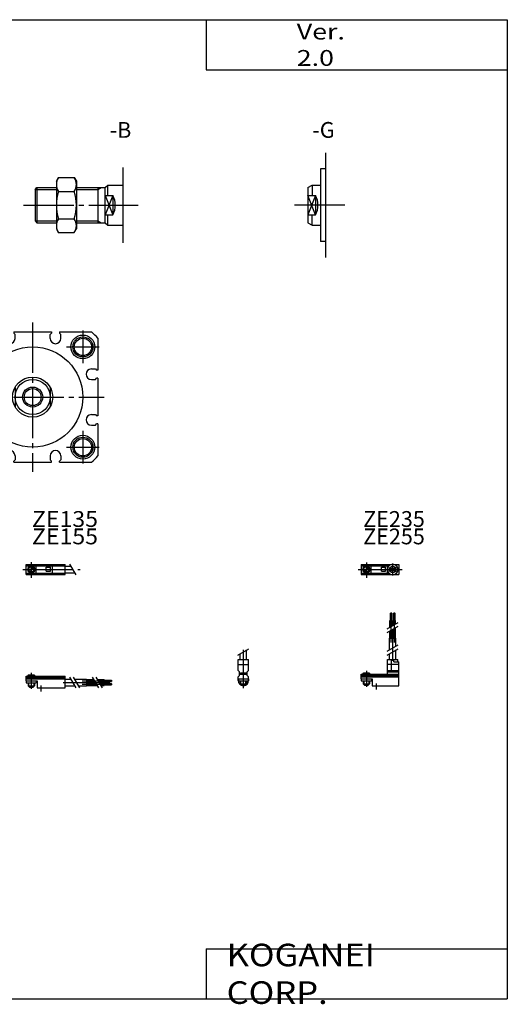
# Model space of a CAD drawing. Extents: x -281 to 282, y -197 to 197.
# Drawn here: x 88 to 282, y -197 to 196 of the extents above; entities that cross this region are included whole.
import ezdxf

# ---------------------------------------------------------------- set-up
doc = ezdxf.new("R2010")
doc.units = 0
doc.linetypes.add('CENTER', pattern=[26, 20, -2, 2, -2])
doc.layers.get('0').update_dxf_attribs({"linetype": 'CONTINUOUS'})

# ---------------------------------------------------------------- blocks, each defined once
blk = doc.blocks.new('CDAD40-18')
at = {"color": 200, "linetype": 'CENTER'}
for p, q in [((-1.32, 0), (16.24, 0)), ((2, 2.83), (2, -3.35)), ((11.85, -0.81), (11.85, 0.86)), ((12.5, -2.44), (12.5, 2.45)), ((13.15, -0.81), (13.15, 0.86))]:
    blk.add_line(p, q, dxfattribs=at)
at = {"color": 4, "linetype": 'CONTINUOUS'}
for p, q in [((0, 2.05), (0, -2.05)), ((0, 2.05), (15, 2.05)), ((0, 1.5), (11.03, 1.5)), ((0.96, -0.71), (2.69, 1.02)), ((1.31, -1.07), (3.05, 0.67)), ((3.9, -1.5), (3.9, 1.5)), ((8, -0.7), (8, 0.9)), ((8, 0.9), (9.6, 0.9)), ((9.6, -0.7), (9.6, 0.9)), ((10.4, -1.5), (10.4, 1.5)), ((15, 2.05), (15, -2.05)), ((0, -1.5), (11.03, -1.5)), ((0, -2.05), (15, -2.05)), ((8, -0.7), (9.6, -0.7))]:
    blk.add_line(p, q, dxfattribs=at)
for centre, radius in [((2, 0), 1.4), ((2, 0), 1.25), ((12.5, 0), 1.3), ((11.85, 0), 0.5), ((11.85, 0), 0.29), ((13.15, 0), 0.5), ((13.15, 0), 0.29)]:
    blk.add_circle(centre, radius, dxfattribs=at)
at = {"color": 200, "linetype": 'CONTINUOUS'}
blk.add_circle((2, 0), 1.05, dxfattribs=at)
at = {"color": 4, "linetype": 'CONTINUOUS'}
for start, end in [(102.7063, 257.6531), (282.3469, 77.2937)]:
    blk.add_arc((12.5, 0), 2.1, start, end, dxfattribs=at)
blk = doc.blocks.new('CDAD40-17')
at = {"color": 200, "linetype": 'CONTINUOUS'}
for p, q in [((-2.16, 7.65), (2.17, 10.15)), ((-1.03, 0), (-1.03, 0.6)), ((1.03, 0), (1.03, 0.6)), ((-1.03, -4.12), (-1.03, -2.6)), ((1.03, -4.12), (1.03, -2.6))]:
    blk.add_line(p, q, dxfattribs=at)
at = {"color": 4, "linetype": 'CONTINUOUS'}
for p, q in [((-1.3, 5.9), (-1.3, 8.14)), ((1.3, 5.9), (1.3, 9.65)), ((-2.05, 5.9), (2.05, 5.9)), ((-2.05, 1.5), (-2.05, 5.9)), ((2.05, 1.5), (2.05, 5.9)), ((-2.05, 3.9), (2.05, 3.9)), ((-2.05, 1.5), (-1.5, 0.95)), ((-1.5, -0.55), (-1.5, 0.95)), ((-1.5, 0), (1.5, 0)), ((-1.25, 0.4), (-1.05, 0.6)), ((-1.25, 0.4), (1.25, 0.4)), ((-1.25, 0), (-1.25, 0.4)), ((-1.05, 0.6), (1.05, 0.6)), ((1.05, 0.6), (1.25, 0.4)), ((1.25, 0.4), (1.25, 0)), ((1.5, 0.95), (2.05, 1.5)), ((1.5, -0.55), (1.5, 0.95)), ((-2.05, -1.1), (-1.5, -0.55)), ((-2.05, -2.55), (-2.05, -1.1)), ((-2.05, -1.8), (2.05, -1.8)), ((-2, -1.8), (-2, -2.6)), ((-2, -2.6), (2, -2.6)), ((-1.25, -2.6), (-1.25, -3.9)), ((-1.25, -3.9), (1.25, -3.9)), ((-0.75, -4.4), (-1.25, -3.9)), ((1.25, -3.9), (0.75, -4.4)), ((1.25, -2.6), (1.25, -3.9)), ((2.05, -1.1), (1.5, -0.55)), ((2, -1.8), (2, -2.6)), ((2.05, -2.64), (2.05, -1.1)), ((-0.75, -4.4), (0.75, -4.4))]:
    blk.add_line(p, q, dxfattribs=at)
at = {"color": 200, "linetype": 'CENTER'}
blk.add_line((0, -5.55), (0, 9.67), dxfattribs=at)
at = {"color": 4, "linetype": 'CONTINUOUS'}
blk.add_arc((0, -2.55), 2.05, 180, 0, dxfattribs=at)
blk = doc.blocks.new('CDAD40-16')
at = {"color": 4, "linetype": 'CONTINUOUS'}
for p, q in [((12.14, 24.4), (11.56, 24.4)), ((11.56, 21.4), (11.56, 24.4)), ((12.14, 21.4), (12.14, 24.4)), ((12.86, 21.4), (12.86, 24.4)), ((12.86, 24.4), (13.44, 24.4)), ((13.44, 21.4), (13.44, 24.4)), ((11.35, 21.4), (12.35, 21.4)), ((11.35, 18.71), (11.35, 21.4)), ((12.35, 19.29), (12.35, 21.4)), ((12.65, 21.4), (13.65, 21.4)), ((12.65, 19.46), (12.65, 21.4)), ((13.65, 20.04), (13.65, 21.4)), ((11.35, 14.4), (11.35, 17.21)), ((12.35, 14.4), (12.35, 17.79)), ((12.65, 14.4), (12.65, 17.96)), ((13.65, 14.4), (13.65, 18.54)), ((11.2, 9.64), (11.2, 14.4)), ((11.2, 14.4), (13.8, 14.4)), ((13.8, 11.15), (13.8, 14.4)), ((11.2, 5.9), (11.2, 8.14)), ((13.8, 5.9), (13.8, 9.65)), ((10.4, 0), (10.4, 5.9)), ((10.4, 5.9), (14.6, 5.9)), ((12.05, 1.5), (12.05, 5.9)), ((12.95, 4.9), (12.95, 5.9)), ((12.95, 4.9), (15, 4.9)), ((14.6, 4.9), (14.6, 5.9)), ((15, -4.6), (15, 4.9)), ((0, -1.8), (0, 0)), ((0, 0), (15, 0)), ((0.75, 0.4), (0.95, 0.6)), ((0.75, 0.4), (3.25, 0.4)), ((0.75, 0), (0.75, 0.4)), ((0.95, 0.6), (3.05, 0.6)), ((3.05, 0.6), (3.25, 0.4)), ((3.25, 0.4), (3.25, 0)), ((15, 3.9), (10.4, 3.9)), ((10.4, 0.95), (12.05, 1.5)), ((10.4, 1.5), (15, 1.5)), ((10.4, 0.95), (15, 0.95)), ((0, -0.55), (15, -0.55)), ((0, -1.1), (15, -1.1)), ((0, -1.8), (0, -2.6)), ((0, -1.8), (4.3, -1.8)), ((0, -2.6), (4, -2.6)), ((0.75, -2.6), (0.75, -3.9)), ((1.25, -4.4), (0.75, -3.9)), ((3.25, -3.9), (2.75, -4.4)), ((3.25, -2.6), (3.25, -3.9)), ((4, -1.8), (4, -2.6)), ((4.3, -1.8), (4.3, -4.6)), ((1.25, -4.4), (2.75, -4.4)), ((4.3, -4.6), (15, -4.6))]:
    blk.add_line(p, q, dxfattribs=at)
at = {"color": 200, "linetype": 'CENTER'}
for p, q in [((11.85, 12.67), (11.85, 24.6)), ((13.15, 12.67), (13.15, 24.65)), ((12.5, 5.39), (12.5, 17.19)), ((2, 1.28), (2, -5.07)), ((6, -6.09), (6, -3.68))]:
    blk.add_line(p, q, dxfattribs=at)
at = {"color": 200, "linetype": 'CONTINUOUS'}
for p, q in [((10.34, 18.13), (14.67, 20.63)), ((10.34, 16.63), (14.67, 19.13)), ((10.34, 9.15), (14.67, 11.65)), ((10.34, 7.65), (14.67, 10.15)), ((0.95, 0.6), (0.95, 0)), ((3.05, 0.6), (3.05, 0)), ((0.75, -3.9), (3.25, -3.9)), ((0.95, -2.6), (0.95, -4.1)), ((3.05, -2.6), (3.05, -4.1))]:
    blk.add_line(p, q, dxfattribs=at)
blk = doc.blocks.new('CDAD40-15')
at = {"color": 200, "linetype": 'CENTER'}
for p, q in [((-1.41, 0), (21.5, 0)), ((2, 2.94), (2, -3.3))]:
    blk.add_line(p, q, dxfattribs=at)
at = {"color": 4, "linetype": 'CONTINUOUS'}
for p, q in [((0, -2.05), (0, 2.05)), ((0, 2.05), (15.5, 2.05)), ((0, 1.5), (15.5, 1.5)), ((0.96, -0.69), (2.69, 1.04)), ((1.31, -1.04), (3.04, 0.69)), ((3.9, -1.5), (3.9, 1.5)), ((8, -0.6), (8, 0.9)), ((8, 0.9), (9.6, 0.9)), ((9.6, -0.6), (9.6, 0.9)), ((10.4, -1.5), (10.4, 1.5)), ((15.5, -2.05), (15.5, 2.05)), ((15.5, 1.3), (17.75, 1.3)), ((0, -1.5), (15.5, -1.5)), ((0, -2.05), (15.5, -2.05)), ((8, -0.6), (9.6, -0.6)), ((15.5, -1.3), (19.25, -1.3))]:
    blk.add_line(p, q, dxfattribs=at)
at = {"color": 200, "linetype": 'CONTINUOUS'}
blk.add_line((17.25, 2.17), (19.75, -2.16), dxfattribs=at)
at = {"color": 4, "linetype": 'CONTINUOUS'}
for radius in [1.4, 1.25]:
    blk.add_circle((2, 0), radius, dxfattribs=at)
at = {"color": 200, "linetype": 'CONTINUOUS'}
blk.add_circle((2, 0), 1.05, dxfattribs=at)
blk = doc.blocks.new('CDAD40-13')
at = {"color": 4, "linetype": 'CONTINUOUS'}
for p, q in [((0, -1.8), (0, 0)), ((0, 0), (15.5, 0)), ((0.75, 0.4), (0.95, 0.6)), ((0.75, 0.4), (3.25, 0.4)), ((0.75, 0), (0.75, 0.4)), ((0.95, 0.6), (3.05, 0.6)), ((3.05, 0.6), (3.25, 0.4)), ((3.25, 0.4), (3.25, 0)), ((15.5, -4.6), (15.5, 0)), ((0, -0.55), (15.5, -0.55)), ((0, -1.1), (15.5, -1.1)), ((0, -1.8), (0, -2.6)), ((0, -1.8), (4.3, -1.8)), ((0, -2.6), (4, -2.6)), ((0.75, -2.6), (0.75, -3.9)), ((1.25, -4.4), (0.75, -3.9)), ((3.25, -3.9), (2.75, -4.4)), ((3.25, -2.6), (3.25, -3.9)), ((4, -1.8), (4, -2.6)), ((4.3, -1.8), (4.3, -4.6)), ((15.5, -1.2), (17.75, -1.2)), ((15.5, -3.8), (19.25, -3.8)), ((19.25, -1.2), (24, -1.2)), ((20.75, -3.8), (24, -3.8)), ((24, -1.2), (24, -3.8)), ((24, -1.35), (26.82, -1.35)), ((24, -2.35), (27.4, -2.35)), ((24, -2.65), (27.57, -2.65)), ((24, -3.65), (28.15, -3.65)), ((28.32, -1.35), (31, -1.35)), ((28.9, -2.35), (31, -2.35)), ((29.07, -2.65), (31, -2.65)), ((29.65, -3.65), (31, -3.65)), ((31, -2.35), (31, -1.35)), ((31, -1.56), (34, -1.56)), ((31, -2.14), (34, -2.14)), ((31, -2.65), (31, -3.65)), ((31, -2.86), (34, -2.86)), ((31, -3.44), (34, -3.44)), ((34, -1.56), (34, -2.14)), ((34, -3.44), (34, -2.86)), ((1.25, -4.4), (2.75, -4.4)), ((4.3, -4.6), (15.5, -4.6))]:
    blk.add_line(p, q, dxfattribs=at)
at = {"color": 200, "linetype": 'CONTINUOUS'}
for p, q in [((0.95, 0.6), (0.95, 0)), ((3.05, 0.6), (3.05, 0)), ((0.75, -3.9), (3.25, -3.9)), ((0.95, -2.6), (0.95, -4.1)), ((3.05, -2.6), (3.05, -4.1)), ((17.25, -0.33), (19.75, -4.66)), ((18.75, -0.33), (21.25, -4.66)), ((26.23, -0.33), (28.73, -4.66)), ((27.73, -0.33), (30.23, -4.66))]:
    blk.add_line(p, q, dxfattribs=at)
at = {"color": 200, "linetype": 'CENTER'}
for p, q in [((2, 1.29), (2, -5.07)), ((6, -6.09), (6, -3.68)), ((14.65, -2.5), (33.25, -2.5)), ((22.27, -1.85), (34.2, -1.85)), ((22.32, -3.15), (34.2, -3.15))]:
    blk.add_line(p, q, dxfattribs=at)
blk = doc.blocks.new('CDAD40-6')
at = {"color": 4, "linetype": 'CONTINUOUS'}
for p, q in [((0, 14.5), (-2, 14.5)), ((-2, 14.5), (-2, -14.5)), ((-7, 7), (-5.26, 8)), ((-5.26, 8), (-2, 8)), ((-5.26, 8), (-5.26, 3.87)), ((-7, 7), (-7, -7)), ((-7, 3.87), (-4, 3.87)), ((-4, 3.87), (-4, -3.87)), ((-7, -3.87), (-4, -3.87)), ((-5.26, -8), (-5.26, -3.87)), ((-7, -7), (-5.26, -8)), ((-5.26, -8), (-2, -8)), ((0, -14.5), (-2, -14.5))]:
    blk.add_line(p, q, dxfattribs=at)
at = {"color": 200, "linetype": 'CONTINUOUS'}
for p, q in [((-4, 3.87), (-7, -3.87)), ((-4, -3.87), (-7, 3.87))]:
    blk.add_line(p, q, dxfattribs=at)
at = {"color": 4, "linetype": 'CONTINUOUS'}
blk.add_arc((-11, 0), 8, 331.0637, 28.9363, dxfattribs=at)
blk = doc.blocks.new('CDAD40-5')
at = {"color": 4, "linetype": 'CONTINUOUS'}
for p, q in [((-26.5, 9.5), (-25.65, 10.97)), ((-26.5, 9.5), (-26.5, -9.5)), ((-25.65, 10.97), (-19.34, 10.97)), ((-19.34, 10.97), (-18.5, 9.5)), ((-18.5, 9.5), (-18.5, -9.5)), ((-7, 7), (-6, 8)), ((-6, 3.87), (-6, 8)), ((-6, 8), (0, 8)), ((-35, 6.25), (-34.25, 7)), ((-35, 6.25), (-35, -6.25)), ((-34.25, 7), (-34.25, -7)), ((-34.25, 7), (-26.5, 7)), ((-25.65, 5.48), (-19.34, 5.48)), ((-18.5, 7), (-7, 7)), ((-10, 7), (-10, -7)), ((-7, -7), (-7, 7)), ((-7, 3.87), (-4, 3.87)), ((-4, 3.87), (-4, -3.87)), ((-7, -3.87), (-4, -3.87)), ((-6, -8), (-6, -3.87)), ((-35, -6.25), (-34.25, -7)), ((-34.25, -7), (-26.5, -7)), ((-25.65, -5.48), (-19.34, -5.48)), ((-18.5, -7), (-7, -7)), ((-7, -7), (-6, -8)), ((-26.5, -9.5), (-25.65, -10.97)), ((-25.65, -10.97), (-19.34, -10.97)), ((-19.34, -10.97), (-18.5, -9.5)), ((-6, -8), (0, -8))]:
    blk.add_line(p, q, dxfattribs=at)
at = {"color": 200, "linetype": 'CONTINUOUS'}
for p, q in [((-35, 6.25), (-26.5, 6.25)), ((-18.5, 6.25), (-10, 6.25)), ((-10, 6.25), (-8.7, 7)), ((-7, 3.87), (-4, -3.87)), ((-4, 3.87), (-7, -3.87)), ((-35, -6.25), (-26.5, -6.25)), ((-18.5, -6.25), (-10, -6.25)), ((-10, -6.25), (-8.7, -7))]:
    blk.add_line(p, q, dxfattribs=at)
at = {"color": 4, "linetype": 'CONTINUOUS'}
for centre, radius, start, end in [((-21.64, 8.23), 4.86, 145.5804, 214.4196), ((-23.36, 8.23), 4.86, 325.6472, 34.3528), ((-8.35, 0), 18.15, 162.425, 197.575), ((-36.65, 0), 18.16, 342.4345, 17.5655), ((-11, 0), 8, 331.0637, 28.9363), ((-21.64, -8.23), 4.86, 145.5804, 214.4196), ((-23.36, -8.23), 4.86, 325.6472, 34.3528)]:
    blk.add_arc(centre, radius, start, end, dxfattribs=at)
blk = doc.blocks.new('CDAD40-3')
at = {"color": 2, "linetype": 'CENTER'}
for p, q in [((0, 29.68), (0, -29.79)), ((-20, 26.5), (-20, 13.5)), ((20, 26.5), (20, 13.5)), ((-26.5, 20), (-13.5, 20)), ((13.5, 20), (26.5, 20)), ((-33.64, 0), (28.48, 0)), ((-20, -13.5), (-20, -26.5)), ((20, -13.5), (20, -26.5)), ((-26.5, -20), (-13.5, -20)), ((13.5, -20), (26.5, -20))]:
    blk.add_line(p, q, dxfattribs=at)
at = {"color": 7, "linetype": 'CONTINUOUS'}
for p, q in [((-23.43, 26), (-10.7, 26)), ((-11.2, 25), (-10.7, 25.5)), ((-11.2, 23.4), (-11.2, 25)), ((-10.7, 26), (-10.7, 25.5)), ((-7.5, 26), (7.5, 26)), ((-7.5, 26), (-7.5, 25.5)), ((-7, 25), (-7.5, 25.5)), ((-7, 23.4), (-7, 25)), ((7, 25), (7.5, 25.5)), ((7, 23.4), (7, 25)), ((7.5, 26), (7.5, 25.5)), ((10.7, 26), (23.43, 26)), ((10.7, 26), (10.7, 25.5)), ((11.2, 25), (10.7, 25.5)), ((11.2, 23.4), (11.2, 25)), ((-26, 23.43), (-26, 10.7)), ((26, 23.43), (26, 10.7)), ((-26, 10.7), (-25.5, 10.7)), ((-25, 11.2), (-25.5, 10.7)), ((-23.4, 11.2), (-25, 11.2)), ((23.4, 11.2), (25, 11.2)), ((25, 11.2), (25.5, 10.7)), ((26, 10.7), (25.5, 10.7)), ((-30.5, 6.8), (-26, 7.5)), ((-30.5, 6.8), (-30.5, -6.8)), ((-26, 7.5), (-25.5, 7.5)), ((-25, 7), (-25.5, 7.5)), ((-23.4, 7), (-25, 7)), ((23.4, 7), (25, 7)), ((25, 7), (25.5, 7.5)), ((26, 7.5), (25.5, 7.5)), ((26, 7.5), (26, -7.5)), ((-30.5, -6.8), (-26, -7.5)), ((-26, -7.5), (-25.5, -7.5)), ((-25, -7), (-25.5, -7.5)), ((-23.4, -7), (-25, -7)), ((23.4, -7), (25, -7)), ((25, -7), (25.5, -7.5)), ((26, -7.5), (25.5, -7.5)), ((-26, -10.7), (-25.5, -10.7)), ((-26, -10.7), (-26, -23.43)), ((-25, -11.2), (-25.5, -10.7)), ((-23.4, -11.2), (-25, -11.2)), ((23.4, -11.2), (25, -11.2)), ((25, -11.2), (25.5, -10.7)), ((26, -10.7), (25.5, -10.7)), ((26, -10.7), (26, -23.43)), ((-11.2, -23.4), (-11.2, -25)), ((-7, -23.4), (-7, -25)), ((7, -23.4), (7, -25)), ((11.2, -23.4), (11.2, -25)), ((-23.43, -26), (-10.7, -26)), ((-11.2, -25), (-10.7, -25.5)), ((-10.7, -26), (-10.7, -25.5)), ((-7, -25), (-7.5, -25.5)), ((-7.5, -26), (-7.5, -25.5)), ((-7.5, -26), (7.5, -26)), ((7, -25), (7.5, -25.5)), ((7.5, -26), (7.5, -25.5)), ((11.2, -25), (10.7, -25.5)), ((10.7, -26), (10.7, -25.5)), ((10.7, -26), (23.43, -26))]:
    blk.add_line(p, q, dxfattribs=at)
at = {"color": 4, "linetype": 'CONTINUOUS'}
for p, q in [((-7, 3.87), (-7, -3.87)), ((7, 3.87), (7, -3.87))]:
    blk.add_line(p, q, dxfattribs=at)
at = {"color": 7, "linetype": 'CONTINUOUS'}
for centre, radius in [((-20, 20), 4.75), ((20, 20), 4.75), ((-20, 20), 3.45), ((0, 0), 20), ((20, 20), 3.45), ((-20, -20), 4.75), ((20, -20), 4.75), ((-20, -20), 3.45), ((20, -20), 3.45)]:
    blk.add_circle(centre, radius, dxfattribs=at)
at = {"color": 2, "linetype": 'CONTINUOUS'}
for centre in [(-20, 20), (20, 20), (-20, -20), (20, -20)]:
    blk.add_circle(centre, 4, dxfattribs=at)
at = {"color": 4, "linetype": 'CONTINUOUS'}
for radius in [8, 7, 3.38]:
    blk.add_circle((0, 0), radius, dxfattribs=at)
at = {"color": 200, "linetype": 'CONTINUOUS'}
blk.add_circle((0, 0), 4, dxfattribs=at)
at = {"color": 7, "linetype": 'CONTINUOUS'}
for centre, radius, start, end in [((0, 0), 35, 132.0237, 137.9763), ((0, 0), 35, 42.0237, 47.9763), ((-9.1, 23.4), 2.1, 180, 0), ((9.1, 23.4), 2.1, 180, 0), ((-23.4, 9.1), 2.1, 270, 90), ((23.4, 9.1), 2.1, 90, 270), ((-23.4, -9.1), 2.1, 270, 90), ((23.4, -9.1), 2.1, 90, 270), ((0, 0), 35, 222.0237, 227.9763), ((-9.1, -23.4), 2.1, 0, 180), ((9.1, -23.4), 2.1, 0, 180), ((0, 0), 35, 312.0237, 317.9763)]:
    blk.add_arc(centre, radius, start, end, dxfattribs=at)

msp = doc.modelspace()

# ---------------------------------------------------------------- linework, layer by layer
at = {"color": 7, "linetype": 'CONTINUOUS'}
for p, q in [((-281.25, 195.5), (282.1, 195.5)), ((162.1, 195.5), (162.1, 175.5)), ((282.1, 195.5), (282.1, -195)), ((162.1, 175.5), (282.1, 175.5)), ((209.67, 142.38), (209.67, 100.69)), ((128.94, 136.53), (128.94, 106.53)), ((162.1, -175), (282.1, -175)), ((162.1, -175), (162.1, -195)), ((-281.25, -195), (282.1, -195))]:
    msp.add_line(p, q, dxfattribs=at)
at = {"color": 2, "linetype": 'CENTER'}
for p, q in [((89.42, 121.53), (135.06, 121.53)), ((217.34, 121.53), (197.31, 121.53))]:
    msp.add_line(p, q, dxfattribs=at)

# ---------------------------------------------------------------- block references
at = {"linetype": 'ByBlock'}
for name, p in [('CDAD40-6', (209.67, 121.54)), ('CDAD40-5', (128.94, 121.54)), ('CDAD40-3', (93, 45)), ('CDAD40-15', (90.45, -23.76)), ('CDAD40-18', (223.95, -23.76)), ('CDAD40-16', (223.95, -65.51)), ('CDAD40-17', (176.95, -65.51)), ('CDAD40-13', (90.45, -66.31))]:
    msp.add_blockref(name, p, dxfattribs=at)

# ---------------------------------------------------------------- texts
at = {"color": 7, "linetype": 'CONTINUOUS'}
for s, insert, char_height, attachment_point in [('\\W1.244;\\A1;Ver. 2.0', (198.21, 185.5), 6.3, 4), ('\\A1;-B', (123.69, 151.54), 6.3, 4), ('\\A1;-G', (204.42, 151.54), 6.3, 4), ('\\W1.071;\\A1;ZE135', (92.73, -0.47), 6.3, 1), ('\\A1;ZE235', (224.69, -0.47), 6.3, 1), ('\\W1.071;\\A1;ZE155', (92.73, -7.41), 6.3, 1), ('\\A1;ZE255', (224.69, -7.41), 6.3, 1), ('\\W1.121;\\A1;KOGANEI CORP.', (170.28, -185), 9, 4)]:
    msp.add_mtext(s, dxfattribs=dict(at, insert=insert, char_height=char_height, attachment_point=attachment_point))

doc.saveas('drawing.dxf')
